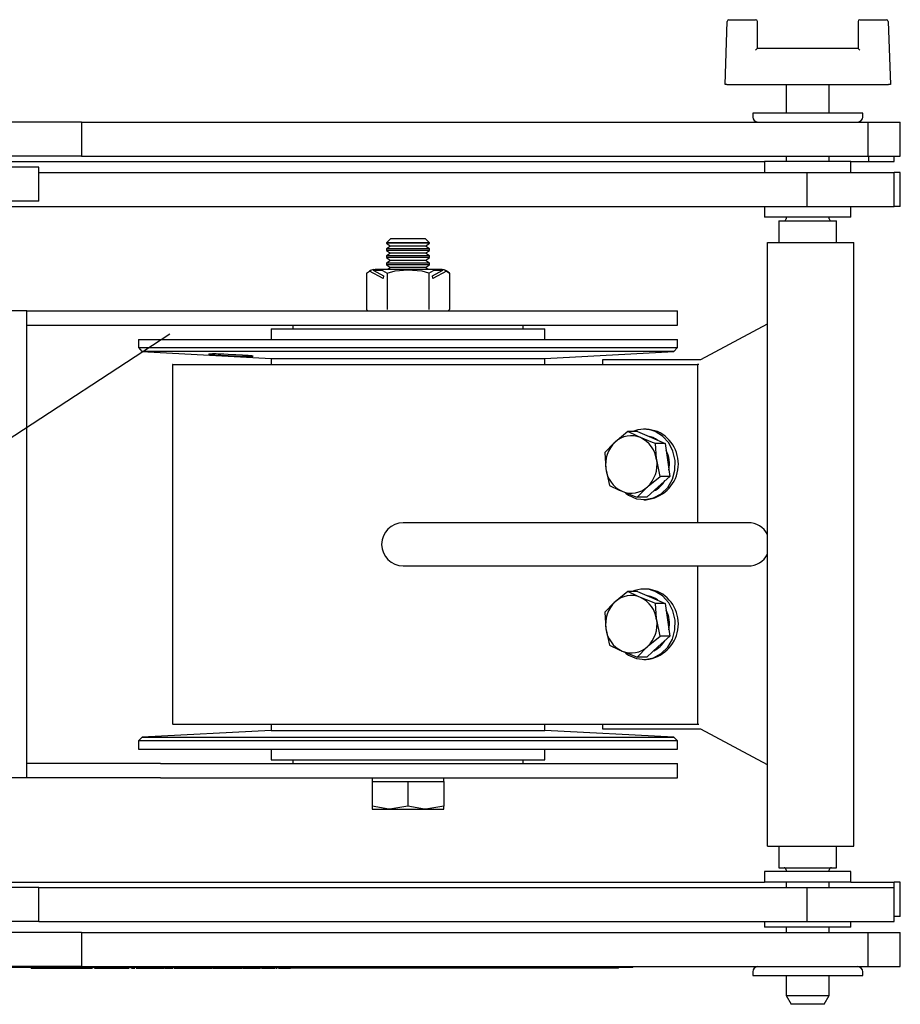
# Model space of a CAD drawing. Units: millimetres. Extents: x 741 to 2450, y -228 to 2247.
# Drawn here: x 1669 to 1792, y 87 to 224 of the extents above; entities that cross this region are included whole.
import ezdxf

# ---------------------------------------------------------------- set-up
doc = ezdxf.new("R2010")
doc.units = ezdxf.units.MM
doc.header["$LTSCALE"] = 8
doc.linetypes.add('CENTERX2', pattern=[20.32, 12.7, -2.54, 2.54, -2.54])

msp = doc.modelspace()

# ---------------------------------------------------------------- linework, layer by layer
at = {"color": 7, "linetype": 'Continuous', "lineweight": 25}
for p, q in [((1767.37, 215.31), (1767.67, 224.07)), ((1767.92, 224.31), (1771.62, 224.31)), ((1771.87, 220.31), (1771.87, 224.06)), ((1785.87, 224.06), (1785.87, 220.31)), ((1786.12, 224.31), (1789.81, 224.31)), ((1790.06, 224.07), (1790.37, 215.31)), ((1785.87, 220.31), (1771.87, 220.31)), ((1767.62, 215.31), (1767.37, 215.31)), ((1767.62, 215.31), (1790.12, 215.31)), ((1775.87, 215.31), (1775.87, 211.32)), ((1781.87, 211.32), (1781.87, 215.31)), ((1790.37, 215.31), (1790.12, 215.31)), ((1771.22, 211.32), (1771.22, 210.77)), ((1786.52, 211.32), (1771.22, 211.32)), ((1786.52, 210.77), (1786.52, 211.32)), ((1677.88, 210.07), (1649.03, 210.07)), ((1677.88, 210.07), (1677.88, 205.31)), ((1677.88, 210.07), (1787.21, 210.07)), ((1787.21, 210.07), (1787.21, 205.31)), ((1787.21, 210.07), (1791.75, 210.07)), ((1791.75, 205.31), (1791.75, 210.07)), ((1677.88, 205.31), (1662.27, 205.31)), ((1666.92, 204.57), (1772.87, 204.57)), ((1677.88, 205.31), (1787.21, 205.31)), ((1772.87, 204.57), (1772.87, 203.07)), ((1784.87, 204.57), (1772.87, 204.57)), ((1775.87, 205.31), (1775.87, 204.57)), ((1781.87, 204.57), (1781.87, 205.31)), ((1784.87, 203.07), (1784.87, 204.57)), ((1784.87, 204.57), (1787.32, 204.57)), ((1787.21, 205.31), (1791.75, 205.31)), ((1787.32, 205.31), (1787.32, 204.57)), ((1787.32, 204.57), (1790.87, 204.57)), ((1790.87, 204.57), (1790.87, 205.31)), ((1671.95, 203.81), (1657.98, 203.81)), ((1671.95, 199.05), (1671.95, 203.81)), ((1671.95, 203.07), (1778.76, 203.07)), ((1778.76, 203.07), (1778.76, 198.31)), ((1778.76, 203.07), (1790.87, 203.07)), ((1790.87, 198.31), (1790.87, 203.07)), ((1791.75, 203.07), (1790.87, 203.07)), ((1791.75, 198.31), (1791.75, 203.07)), ((1671.95, 199.05), (1657.98, 199.05)), ((1665.27, 198.31), (1778.76, 198.31)), ((1772.87, 198.31), (1772.87, 196.81)), ((1778.76, 198.31), (1790.87, 198.31)), ((1784.87, 196.81), (1784.87, 198.31)), ((1791.75, 198.31), (1790.87, 198.31)), ((1784.87, 196.81), (1772.87, 196.81)), ((1774.87, 196.31), (1774.87, 193.31)), ((1774.87, 196.31), (1782.87, 196.31)), ((1775.87, 196.81), (1775.87, 196.61)), ((1781.87, 196.61), (1781.87, 196.81)), ((1782.87, 193.31), (1782.87, 196.31)), ((1720.82, 193.82), (1720.27, 193.26)), ((1720.27, 193.26), (1720.27, 193.2)), ((1726.27, 193.26), (1720.27, 193.26)), ((1720.27, 193.2), (1720.82, 192.82)), ((1723.27, 193.2), (1720.27, 193.2)), ((1725.71, 193.82), (1720.82, 193.82)), ((1726.27, 193.2), (1723.27, 193.2)), ((1726.27, 193.26), (1725.71, 193.82)), ((1725.71, 192.82), (1726.27, 193.2)), ((1726.27, 193.2), (1726.27, 193.26)), ((1773.27, 109.31), (1773.27, 193.31)), ((1773.27, 193.31), (1785.27, 193.31)), ((1785.3, 191.31), (1785.27, 193.31)), ((1720.82, 192.82), (1720.27, 192.43)), ((1720.27, 192.43), (1720.27, 192.2)), ((1723.27, 192.43), (1720.27, 192.43)), ((1720.27, 192.2), (1720.82, 191.82)), ((1723.27, 192.2), (1720.27, 192.2)), ((1720.82, 191.82), (1720.27, 191.43)), ((1723.27, 192.82), (1720.82, 192.82)), ((1723.27, 191.82), (1720.82, 191.82)), ((1725.71, 192.82), (1723.27, 192.82)), ((1726.27, 192.43), (1723.27, 192.43)), ((1726.27, 192.2), (1723.27, 192.2)), ((1725.71, 191.82), (1723.27, 191.82)), ((1726.27, 192.43), (1725.71, 192.82)), ((1725.71, 191.82), (1726.27, 192.2)), ((1726.27, 191.43), (1725.71, 191.82)), ((1726.27, 192.2), (1726.27, 192.43)), ((1720.27, 191.43), (1720.27, 191.2)), ((1723.27, 191.43), (1720.27, 191.43)), ((1720.27, 191.2), (1720.82, 190.82)), ((1723.27, 191.2), (1720.27, 191.2)), ((1720.82, 190.82), (1720.27, 190.43)), ((1723.27, 190.82), (1720.82, 190.82)), ((1726.27, 191.43), (1723.27, 191.43)), ((1726.27, 191.2), (1723.27, 191.2)), ((1725.71, 190.82), (1723.27, 190.82)), ((1725.71, 190.82), (1726.27, 191.2)), ((1726.27, 190.43), (1725.71, 190.82)), ((1726.27, 191.2), (1726.27, 191.43)), ((1785.3, 111.31), (1785.3, 191.31)), ((1717.49, 189.05), (1717.91, 189.33)), ((1719.8, 188.3), (1717.91, 189.33)), ((1718.43, 189.46), (1719.87, 188.69)), ((1718.49, 189.55), (1718.69, 189.55)), ((1727.85, 189.55), (1718.69, 189.55)), ((1720.27, 190.43), (1720.27, 190.2)), ((1723.27, 190.43), (1720.27, 190.43)), ((1720.27, 190.2), (1720.82, 189.82)), ((1723.27, 190.2), (1720.27, 190.2)), ((1720.82, 189.82), (1720.45, 189.55)), ((1723.27, 189.82), (1720.82, 189.82)), ((1726.27, 190.43), (1723.27, 190.43)), ((1726.27, 190.2), (1723.27, 190.2)), ((1725.71, 189.82), (1723.27, 189.82)), ((1725.71, 189.82), (1726.27, 190.2)), ((1726.09, 189.55), (1725.71, 189.82)), ((1726.27, 190.2), (1726.27, 190.43)), ((1726.66, 188.69), (1728.1, 189.46)), ((1728.62, 189.33), (1726.73, 188.3)), ((1727.85, 189.55), (1728.04, 189.55)), ((1728.62, 189.33), (1729.04, 189.05)), ((1717.49, 189.05), (1717.49, 184)), ((1719.87, 188.69), (1719.8, 188.3)), ((1720.38, 189.05), (1720.38, 184)), ((1726.15, 189.05), (1726.15, 184)), ((1726.73, 188.3), (1726.66, 188.69)), ((1729.04, 189.05), (1729.04, 184)), ((1670.27, 183.81), (1642.31, 183.81)), ((1670.27, 179.81), (1670.27, 183.81)), ((1670.27, 183.8), (1681.48, 183.8)), ((1681.48, 183.8), (1688.83, 183.8)), ((1688.83, 183.8), (1760.77, 183.8)), ((1760.77, 181.8), (1760.77, 183.8)), ((1670.27, 181.8), (1681.48, 181.8)), ((1681.48, 181.8), (1688.83, 181.8)), ((1688.83, 181.8), (1760.77, 181.8)), ((1704.22, 181.31), (1704.22, 179.81)), ((1704.22, 181.31), (1742.32, 181.31)), ((1707.27, 181.8), (1707.27, 181.31)), ((1739.27, 181.31), (1739.27, 181.8)), ((1742.32, 179.81), (1742.32, 181.31)), ((1763.99, 177.01), (1773.27, 182)), ((1670.27, 122.81), (1670.27, 179.81)), ((1685.77, 179.81), (1685.77, 178.68)), ((1685.77, 179.81), (1760.77, 179.81)), ((1760.77, 178.68), (1760.77, 179.81)), ((1685.77, 178.68), (1686.27, 178.13)), ((1685.77, 178.68), (1689.66, 178.68)), ((1686.27, 178.13), (1704.22, 177.18)), ((1690.11, 178.13), (1686.27, 178.13)), ((1689.66, 178.68), (1760.77, 178.68)), ((1760.27, 178.13), (1690.11, 178.13)), ((1742.32, 177.18), (1760.27, 178.13)), ((1760.27, 178.13), (1760.77, 178.68)), ((1704.22, 177.18), (1704.22, 176.31)), ((1704.22, 177.18), (1742.32, 177.18)), ((1742.32, 176.31), (1742.32, 177.18)), ((1750.37, 176.31), (1750.37, 177.01)), ((1750.37, 177.01), (1763.18, 177.01)), ((1763.18, 177.01), (1763.99, 177.01)), ((1690.52, 176.31), (1690.52, 126.31)), ((1690.58, 176.31), (1690.52, 176.31)), ((1690.58, 176.31), (1736.13, 176.31)), ((1736.13, 176.31), (1750.15, 176.31)), ((1750.15, 176.31), (1763.55, 176.31)), ((1763.55, 176.31), (1763.55, 154.31)), ((1763.72, 176.31), (1763.55, 176.31)), ((1756.4, 167.32), (1756.07, 167.32)), ((1753.84, 166.99), (1752.08, 165.53)), ((1755.2, 166.99), (1753.84, 166.99)), ((1755.2, 166.99), (1757.12, 166.16)), ((1757.12, 166.16), (1759.05, 165.33)), ((1759.05, 165.33), (1757.7, 165.33)), ((1759.05, 165.33), (1759.37, 163.05)), ((1750.63, 164.08), (1750.8, 161.8)), ((1758.34, 160.77), (1757.86, 163.05)), ((1759.37, 163.05), (1759.7, 160.77)), ((1759.7, 160.77), (1758.09, 159.32)), ((1759.7, 160.77), (1758.34, 160.77)), ((1755.14, 157.86), (1756.58, 159.32)), ((1758.09, 159.32), (1756.49, 157.86)), ((1756.49, 157.86), (1755.14, 157.86)), ((1756.07, 157.52), (1756.4, 157.52)), ((1770.61, 154.31), (1722.61, 154.31)), ((1722.61, 148.31), (1770.61, 148.31)), ((1763.55, 148.31), (1763.55, 126.31)), ((1753.84, 144.76), (1752.08, 143.3)), ((1755.2, 144.76), (1753.84, 144.76)), ((1755.2, 144.76), (1757.12, 143.93)), ((1756.4, 145.09), (1756.07, 145.09)), ((1757.12, 143.93), (1759.05, 143.1)), ((1759.05, 143.1), (1757.7, 143.1)), ((1759.05, 143.1), (1759.37, 140.82)), ((1750.63, 141.85), (1750.8, 139.57)), ((1758.34, 138.54), (1757.86, 140.82)), ((1759.37, 140.82), (1759.7, 138.54)), ((1759.7, 138.54), (1758.09, 137.09)), ((1759.7, 138.54), (1758.34, 138.54)), ((1755.14, 135.63), (1756.58, 137.09)), ((1758.09, 137.09), (1756.49, 135.63)), ((1756.49, 135.63), (1755.14, 135.63)), ((1756.07, 135.29), (1756.4, 135.29)), ((1690.58, 126.31), (1690.52, 126.31)), ((1690.58, 126.31), (1736.13, 126.31)), ((1704.22, 126.31), (1704.22, 125.43)), ((1736.13, 126.31), (1750.15, 126.31)), ((1742.32, 125.43), (1742.32, 126.31)), ((1750.15, 126.31), (1763.55, 126.31)), ((1750.37, 125.61), (1750.37, 126.31)), ((1763.55, 126.31), (1763.72, 126.31)), ((1704.22, 125.43), (1686.29, 124.5)), ((1704.22, 125.43), (1742.32, 125.43)), ((1760.24, 124.5), (1742.32, 125.43)), ((1763.18, 125.61), (1750.37, 125.61)), ((1763.99, 125.61), (1763.18, 125.61)), ((1773.27, 120.62), (1763.99, 125.61)), ((1686.29, 124.5), (1685.77, 123.97)), ((1685.77, 123.97), (1685.77, 122.81)), ((1760.77, 123.97), (1685.77, 123.97)), ((1686.29, 124.5), (1760.24, 124.5)), ((1760.77, 123.97), (1760.24, 124.5)), ((1760.77, 122.81), (1760.77, 123.97)), ((1670.27, 118.81), (1670.27, 122.81)), ((1685.77, 122.81), (1760.77, 122.81)), ((1704.22, 122.81), (1704.22, 121.31)), ((1742.32, 121.31), (1742.32, 122.81)), ((1681.48, 120.82), (1670.27, 120.82)), ((1688.83, 120.82), (1681.48, 120.82)), ((1688.83, 120.82), (1760.77, 120.82)), ((1704.22, 121.31), (1742.32, 121.31)), ((1707.27, 121.31), (1707.27, 120.82)), ((1739.27, 120.82), (1739.27, 121.31)), ((1760.77, 118.82), (1760.77, 120.82)), ((1670.27, 118.81), (1540, 118.81)), ((1681.48, 118.82), (1670.27, 118.82)), ((1688.83, 118.82), (1681.48, 118.82)), ((1688.83, 118.82), (1760.77, 118.82)), ((1718.27, 118.82), (1718.27, 118.32)), ((1718.27, 118.32), (1718.27, 114.89)), ((1718.27, 118.32), (1720.77, 118.32)), ((1720.77, 118.32), (1723.27, 118.32)), ((1723.27, 118.32), (1723.27, 114.89)), ((1723.27, 118.32), (1725.77, 118.32)), ((1725.77, 118.32), (1728.27, 118.32)), ((1728.27, 118.32), (1728.27, 118.82)), ((1728.27, 118.32), (1728.27, 114.89)), ((1718.27, 114.89), (1718.27, 114.44)), ((1718.27, 114.44), (1720.77, 114.44)), ((1723.27, 114.89), (1720.77, 114.44)), ((1720.77, 114.44), (1725.77, 114.44)), ((1728.27, 114.89), (1725.77, 114.44)), ((1725.77, 114.44), (1728.27, 114.44)), ((1728.27, 114.44), (1728.27, 114.89)), ((1785.27, 109.31), (1785.3, 111.31)), ((1773.27, 109.31), (1785.27, 109.31)), ((1774.87, 109.31), (1774.87, 106.31)), ((1782.87, 106.31), (1782.87, 109.31)), ((1772.87, 105.81), (1772.87, 104.31)), ((1784.87, 105.81), (1772.87, 105.81)), ((1774.87, 106.31), (1782.87, 106.31)), ((1775.87, 106.01), (1775.87, 105.81)), ((1781.87, 105.81), (1781.87, 106.01)), ((1784.87, 104.31), (1784.87, 105.81)), ((1665.27, 104.31), (1772.87, 104.31)), ((1784.87, 104.31), (1772.87, 104.31)), ((1775.87, 104.31), (1775.87, 103.57)), ((1781.87, 103.57), (1781.87, 104.31)), ((1784.87, 104.31), (1790.87, 104.31)), ((1790.87, 103.57), (1790.87, 104.31)), ((1791.75, 104.31), (1790.87, 104.31)), ((1791.75, 99.55), (1791.75, 104.31)), ((1671.95, 103.57), (1657.98, 103.57)), ((1671.95, 98.81), (1671.95, 103.57)), ((1671.95, 103.57), (1778.76, 103.57)), ((1778.76, 103.57), (1778.76, 98.81)), ((1778.76, 103.57), (1790.87, 103.57)), ((1790.87, 98.81), (1790.87, 103.57)), ((1671.95, 98.81), (1657.98, 98.81)), ((1671.95, 98.81), (1778.76, 98.81)), ((1772.87, 98.81), (1772.87, 98.05)), ((1778.76, 98.81), (1790.87, 98.81)), ((1784.87, 98.05), (1784.87, 98.81)), ((1791.75, 99.55), (1790.87, 99.55)), ((1677.88, 97.31), (1662.27, 97.31)), ((1677.88, 97.31), (1677.88, 92.55)), ((1677.88, 97.31), (1787.21, 97.31)), ((1784.87, 98.05), (1772.87, 98.05)), ((1775.87, 98.05), (1775.87, 97.31)), ((1781.87, 97.31), (1781.87, 98.05)), ((1787.21, 97.31), (1787.21, 92.55)), ((1787.21, 97.31), (1791.75, 97.31)), ((1791.75, 92.55), (1791.75, 97.31)), ((1679.92, 92.45), (1645.58, 92.45)), ((1677.88, 92.55), (1649.03, 92.55)), ((1670.86, 92.35), (1670.86, 92.45)), ((1670.86, 92.35), (1671.97, 92.35)), ((1671.97, 92.35), (1671.97, 92.45)), ((1671.97, 92.35), (1672.22, 92.35)), ((1672.22, 92.35), (1672.22, 92.45)), ((1672.22, 92.35), (1673.11, 92.35)), ((1673.11, 92.35), (1673.11, 92.45)), ((1673.11, 92.35), (1673.65, 92.35)), ((1673.59, 92.35), (1673.59, 92.34)), ((1673.65, 92.35), (1673.65, 92.45)), ((1673.65, 92.35), (1673.9, 92.35)), ((1673.87, 92.35), (1673.87, 92.34)), ((1673.9, 92.35), (1673.9, 92.45)), ((1673.98, 92.35), (1674.5, 92.35)), ((1674.5, 92.35), (1674.5, 92.45)), ((1674.5, 92.35), (1675.22, 92.35)), ((1675.22, 92.35), (1675.42, 92.35)), ((1675.42, 92.35), (1675.42, 92.45)), ((1675.42, 92.35), (1675.94, 92.35)), ((1675.52, 92.34), (1675.52, 92.35)), ((1675.94, 92.35), (1675.94, 92.45)), ((1675.94, 92.35), (1676.19, 92.35)), ((1676.19, 92.35), (1676.19, 92.45)), ((1676.19, 92.35), (1676.53, 92.35)), ((1676.53, 92.35), (1676.53, 92.45)), ((1676.53, 92.35), (1676.59, 92.35)), ((1676.59, 92.35), (1676.59, 92.45)), ((1676.59, 92.35), (1676.69, 92.35)), ((1676.69, 92.35), (1676.69, 92.45)), ((1676.69, 92.35), (1676.96, 92.35)), ((1676.96, 92.35), (1676.96, 92.45)), ((1676.96, 92.35), (1677.01, 92.35)), ((1677.01, 92.35), (1677.01, 92.45)), ((1677.01, 92.35), (1678.28, 92.35)), ((1677.88, 92.55), (1787.21, 92.55)), ((1678.28, 92.35), (1678.28, 92.45)), ((1678.28, 92.35), (1679.06, 92.35)), ((1678.84, 92.35), (1678.84, 92.34)), ((1679.06, 92.35), (1679.06, 92.45)), ((1679.06, 92.35), (1679.33, 92.35)), ((1679.12, 92.35), (1679.12, 92.34)), ((1679.33, 92.35), (1679.33, 92.45)), ((1679.33, 92.35), (1679.39, 92.35)), ((1679.69, 92.35), (1679.69, 92.45)), ((1679.69, 92.35), (1679.99, 92.35)), ((1679.92, 92.45), (1679.92, 92.55)), ((1753.29, 92.45), (1679.92, 92.45)), ((1679.99, 92.35), (1679.99, 92.45)), ((1679.99, 92.35), (1680.5, 92.35)), ((1680.5, 92.35), (1680.5, 92.45)), ((1680.5, 92.35), (1680.71, 92.35)), ((1680.71, 92.35), (1680.71, 92.45)), ((1680.71, 92.35), (1681.22, 92.35)), ((1681.22, 92.35), (1681.22, 92.45)), ((1681.22, 92.35), (1681.47, 92.35)), ((1681.47, 92.35), (1681.47, 92.45)), ((1681.47, 92.35), (1681.5, 92.35)), ((1681.5, 92.35), (1681.5, 92.45)), ((1681.5, 92.35), (1683.45, 92.35)), ((1681.59, 92.35), (1681.74, 92.35)), ((1683.45, 92.35), (1683.45, 92.45)), ((1683.45, 92.35), (1684.45, 92.35)), ((1684.45, 92.35), (1684.45, 92.45)), ((1684.53, 92.34), (1684.53, 92.45)), ((1684.58, 92.35), (1684.58, 92.45)), ((1684.78, 92.45), (1684.78, 92.34)), ((1684.8, 92.35), (1684.8, 92.45)), ((1684.8, 92.35), (1685.12, 92.35)), ((1685.12, 92.35), (1685.12, 92.45)), ((1685.12, 92.35), (1685.28, 92.35)), ((1685.28, 92.34), (1685.28, 92.45)), ((1685.48, 92.35), (1686.89, 92.35)), ((1686.89, 92.35), (1686.89, 92.45)), ((1686.89, 92.35), (1687.75, 92.35)), ((1687.61, 92.35), (1687.93, 92.35)), ((1687.96, 92.45), (1687.96, 92.34)), ((1687.98, 92.35), (1687.98, 92.45)), ((1687.98, 92.35), (1688.3, 92.35)), ((1688.22, 92.35), (1688.27, 92.35)), ((1688.3, 92.35), (1688.3, 92.45)), ((1688.3, 92.35), (1688.46, 92.35)), ((1688.46, 92.34), (1688.46, 92.45)), ((1688.49, 92.35), (1689.22, 92.35)), ((1689.22, 92.35), (1689.22, 92.45)), ((1689.22, 92.35), (1689.38, 92.35)), ((1689.41, 92.45), (1689.41, 92.34)), ((1689.43, 92.35), (1689.43, 92.45)), ((1689.43, 92.35), (1689.75, 92.35)), ((1689.46, 92.35), (1689.47, 92.35)), ((1689.75, 92.35), (1689.75, 92.45)), ((1689.75, 92.35), (1689.91, 92.35)), ((1689.91, 92.34), (1689.91, 92.45)), ((1689.94, 92.35), (1690.04, 92.35)), ((1690.07, 92.45), (1690.07, 92.34)), ((1690.08, 92.35), (1690.08, 92.45)), ((1690.08, 92.35), (1690.41, 92.35)), ((1690.41, 92.35), (1690.41, 92.45)), ((1690.41, 92.35), (1690.57, 92.35)), ((1690.44, 92.35), (1690.47, 92.35)), ((1690.53, 92.35), (1690.58, 92.35)), ((1690.57, 92.34), (1690.57, 92.45)), ((1690.67, 92.45), (1690.67, 92.34)), ((1690.76, 92.35), (1690.76, 92.45)), ((1690.76, 92.35), (1692.23, 92.35)), ((1692.23, 92.35), (1692.23, 92.45)), ((1692.23, 92.35), (1692.92, 92.35)), ((1692.61, 92.35), (1692.63, 92.35)), ((1692.73, 92.35), (1693.84, 92.35)), ((1693.84, 92.35), (1693.84, 92.45)), ((1693.84, 92.35), (1693.9, 92.35)), ((1693.9, 92.35), (1693.9, 92.45)), ((1693.9, 92.35), (1694.86, 92.35)), ((1694.86, 92.35), (1694.86, 92.45)), ((1694.86, 92.35), (1695.73, 92.35)), ((1695.22, 92.35), (1695.22, 92.34)), ((1695.23, 92.35), (1695.23, 92.34)), ((1695.52, 92.35), (1695.52, 92.34)), ((1695.73, 92.35), (1695.73, 92.45)), ((1695.73, 92.35), (1695.98, 92.35)), ((1695.98, 92.35), (1695.98, 92.45)), ((1696.06, 92.35), (1696.14, 92.35)), ((1696.14, 92.35), (1696.14, 92.45)), ((1696.14, 92.35), (1696.51, 92.35)), ((1696.51, 92.34), (1696.51, 92.35)), ((1696.56, 92.35), (1696.56, 92.45)), ((1696.56, 92.35), (1697.7, 92.35)), ((1697.7, 92.35), (1697.7, 92.45)), ((1697.7, 92.35), (1697.95, 92.35)), ((1697.95, 92.35), (1697.95, 92.45)), ((1697.95, 92.35), (1698.48, 92.35)), ((1698.48, 92.35), (1698.48, 92.45)), ((1698.48, 92.35), (1698.73, 92.35)), ((1698.73, 92.35), (1698.73, 92.45)), ((1698.73, 92.35), (1699.58, 92.35)), ((1699.22, 92.35), (1699.22, 92.34)), ((1699.58, 92.35), (1699.58, 92.45)), ((1699.58, 92.35), (1700.27, 92.35)), ((1700.3, 92.35), (1700.3, 92.45)), ((1700.35, 92.35), (1700.35, 92.45)), ((1700.35, 92.35), (1701.16, 92.35)), ((1700.46, 92.34), (1700.46, 92.35)), ((1700.62, 92.35), (1700.62, 92.34)), ((1701.16, 92.35), (1701.16, 92.45)), ((1701.16, 92.35), (1701.41, 92.35)), ((1701.41, 92.35), (1701.41, 92.45)), ((1701.46, 92.35), (1701.74, 92.35)), ((1701.74, 92.35), (1701.74, 92.45)), ((1701.74, 92.35), (1702.07, 92.35)), ((1701.99, 92.35), (1702.07, 92.35)), ((1702.07, 92.35), (1702.34, 92.35)), ((1702.12, 92.34), (1702.12, 92.35)), ((1702.34, 92.35), (1702.34, 92.45)), ((1702.34, 92.35), (1702.59, 92.35)), ((1702.53, 92.35), (1702.53, 92.34)), ((1702.59, 92.35), (1702.59, 92.45)), ((1702.63, 92.35), (1702.63, 92.45)), ((1702.63, 92.35), (1702.74, 92.35)), ((1702.77, 92.35), (1702.77, 92.34)), ((1702.92, 92.35), (1702.92, 92.45)), ((1702.92, 92.35), (1704.08, 92.35)), ((1704.08, 92.35), (1704.08, 92.45)), ((1704.08, 92.35), (1704.74, 92.35)), ((1704.9, 92.35), (1704.9, 92.45)), ((1704.9, 92.35), (1705.06, 92.35)), ((1705.2, 92.45), (1705.2, 92.34)), ((1705.25, 92.35), (1705.25, 92.45)), ((1705.25, 92.35), (1706.34, 92.35)), ((1706.34, 92.35), (1706.34, 92.45)), ((1706.34, 92.35), (1706.95, 92.35)), ((1713.55, 92.35), (1706.87, 92.35)), ((1706.95, 92.35), (1706.95, 92.45)), ((1713.55, 92.35), (1713.55, 92.45)), ((1752.55, 92.35), (1713.55, 92.35)), ((1752.55, 92.35), (1752.55, 92.45)), ((1754.55, 92.45), (1753.29, 92.45)), ((1754.55, 92.45), (1754.55, 92.55)), ((1771.22, 91.85), (1771.22, 91.3)), ((1786.52, 91.3), (1786.52, 91.85)), ((1787.21, 92.55), (1791.75, 92.55)), ((1771.22, 91.3), (1786.52, 91.3)), ((1775.87, 91.3), (1775.87, 88.52)), ((1781.87, 88.52), (1781.87, 91.3)), ((1775.87, 88.52), (1776.57, 87.31)), ((1775.87, 88.52), (1781.87, 88.52)), ((1781.17, 87.31), (1781.87, 88.52)), ((1781.17, 87.31), (1776.57, 87.31))]:
    msp.add_line(p, q, dxfattribs=at)
at = {"color": 7, "linetype": 'CENTERX2'}
msp.add_line((1645.27, 151.31), (1690.16, 180.61), dxfattribs=at)
at = {"color": 7, "linetype": 'Continuous', "lineweight": 25, "flags": 128}
for points in [[(1718.69, 189.55), (1718.54, 189.51), (1718.43, 189.46)], [(1718.43, 189.46), (1719.75, 189.4), (1720.38, 189.05)], [(1720.38, 189.05), (1721.47, 189.37), (1723.27, 189.5), (1725.18, 189.35), (1726.13, 189.07), (1726.15, 189.05)], [(1726.15, 189.05), (1726.83, 189.41), (1728.1, 189.46)], [(1728.1, 189.46), (1727.96, 189.53), (1727.85, 189.55)], [(1695.54, 177.77), (1695.81, 177.73), (1696.41, 177.69), (1697.25, 177.64), (1698.25, 177.58), (1699.29, 177.53), (1700.26, 177.49), (1701.04, 177.47), (1701.54, 177.47), (1701.72, 177.48), (1701.55, 177.52), (1701.05, 177.57), (1700.27, 177.62), (1699.31, 177.67), (1698.27, 177.72), (1697.63, 177.75), (1697.63, 177.75)], [(1757.97, 167), (1756.81, 167.3), (1756.4, 167.32)], [(1753.54, 158.42), (1753.96, 158.13), (1755.07, 157.65), (1756.26, 157.53), (1757.43, 157.77), (1758.5, 158.35), (1759.4, 159.24), (1760.04, 160.36), (1760.39, 161.64), (1760.42, 162.97), (1760.13, 164.27), (1759.53, 165.42), (1758.68, 166.36), (1757.64, 167), (1757.64, 167)], [(1755.61, 166.16), (1755.18, 166.34), (1753.84, 166.99)], [(1757.7, 165.33), (1757.27, 165.49), (1755.61, 166.16)], [(1752.08, 165.53), (1751.96, 165.43), (1750.63, 164.08)], [(1757.86, 163.05), (1757.84, 163.21), (1757.7, 165.33)], [(1750.8, 161.8), (1750.82, 161.63), (1751.28, 159.52)], [(1756.58, 159.32), (1756.69, 159.42), (1758.34, 160.77)], [(1751.28, 159.52), (1752.63, 158.87), (1753.05, 158.69)], [(1753.05, 158.69), (1754.71, 158.02), (1755.14, 157.86)], [(1753.54, 136.19), (1753.96, 135.9), (1755.07, 135.42), (1756.26, 135.3), (1757.43, 135.54), (1758.5, 136.12), (1759.4, 137.01), (1760.04, 138.13), (1760.39, 139.41), (1760.42, 140.74), (1760.13, 142.04), (1759.53, 143.19), (1758.68, 144.13), (1757.64, 144.77), (1757.64, 144.77)], [(1755.61, 143.93), (1755.18, 144.11), (1753.84, 144.76)], [(1757.7, 143.1), (1757.27, 143.26), (1755.61, 143.93)], [(1757.97, 144.77), (1756.81, 145.07), (1756.4, 145.09)], [(1752.08, 143.3), (1751.96, 143.2), (1750.63, 141.85)], [(1757.86, 140.82), (1757.84, 140.98), (1757.7, 143.1)], [(1750.8, 139.57), (1750.82, 139.4), (1751.28, 137.29)], [(1756.58, 137.09), (1756.69, 137.19), (1758.34, 138.54)], [(1751.28, 137.29), (1752.63, 136.64), (1753.05, 136.46)], [(1753.05, 136.46), (1754.71, 135.79), (1755.14, 135.63)], [(1720.77, 114.44), (1720.59, 114.44), (1718.27, 114.89)], [(1725.77, 114.44), (1725.59, 114.44), (1723.27, 114.89)]]:
    msp.add_lwpolyline(points, dxfattribs=at)
at = {"color": 7, "linetype": 'Continuous', "lineweight": 25}
for centre, radius, start, end in [((1767.92, 224.06), 0.25, 90, 178), ((1771.62, 224.06), 0.25, 360, 90), ((1786.12, 224.06), 0.25, 90, 180), ((1789.81, 224.06), 0.25, 2, 90), ((1771.92, 210.77), 0.7, 180, 270), ((1785.82, 210.77), 0.7, 270, 360), ((1775.57, 196.61), 0.3, 270, 0), ((1782.17, 196.61), 0.3, 180, 270), ((1718.73, 188.09), 1.48, 99.3797, 123.6379), ((1727.68, 187.59), 2, 47.2263, 79.5998), ((1727.85, 188.21), 1.36, 55.235, 81.7474), ((1717.93, 184.24), 0.5, 208.6846, 241.4299), ((1728.6, 184.24), 0.5, 298.5701, 331.4051), ((1696.38, 160.67), 17.13, 85.7945, 92.7367), ((1756.07, 163.37), 3.95, 66.6277, 114.1154), ((1754.32, 163.14), 3.28, 66.9718, 133.1873), ((1753.95, 162.59), 3.93, 6.7072, 65.125), ((1755.9, 162.47), 4.98, 275.7892, 65.4259), ((1756.03, 163.07), 3.36, 53.6105, 79.9526), ((1755, 162.44), 4.25, 133.4168, 188.7641), ((1753.66, 162.4), 4.25, 313.4172, 8.7634), ((1755.24, 162.43), 4.4, 349.7757, 26.3827), ((1754.7, 162.26), 3.93, 186.7068, 245.125), ((1754.33, 161.71), 3.28, 246.9718, 313.1873), ((1755.85, 162.06), 3.69, 295.7789, 329.3075), ((1722.61, 151.31), 3, 90, 270), ((1770.61, 151.31), 3, 27.5621, 90), ((1770.61, 151.31), 3, 270, 332.4379), ((1754.32, 140.91), 3.28, 66.9719, 133.1873), ((1756.07, 141.14), 3.95, 66.6277, 114.1153), ((1753.95, 140.36), 3.93, 6.7073, 65.1249), ((1755.9, 140.24), 4.98, 275.7892, 65.4259), ((1756.03, 140.84), 3.36, 53.6104, 79.9527), ((1755, 140.21), 4.25, 133.4169, 188.7641), ((1755.24, 140.2), 4.4, 349.7757, 26.3827), ((1753.66, 140.17), 4.25, 313.4171, 8.7634), ((1754.7, 140.03), 3.93, 186.7068, 245.1251), ((1754.33, 139.48), 3.28, 246.9718, 313.1874), ((1755.85, 139.83), 3.69, 295.7789, 329.3075), ((1775.57, 106.01), 0.3, 0, 90), ((1782.17, 106.01), 0.3, 90, 180), ((1771.92, 91.85), 0.7, 90, 180), ((1785.82, 91.85), 0.7, 0, 90)]:
    msp.add_arc(centre, radius, start, end, dxfattribs=at)
for centre, major_axis, start_param, end_param in [((1771.62, 220.06), (0.25, 0.25), 0.017453, 1.553343), ((1786.12, 220.06), (0.25, -0.25), 1.58825, 3.124139)]:
    msp.add_ellipse(centre, major_axis=major_axis, ratio=0.017455, start_param=start_param, end_param=end_param, dxfattribs=at)

doc.saveas('drawing.dxf')
